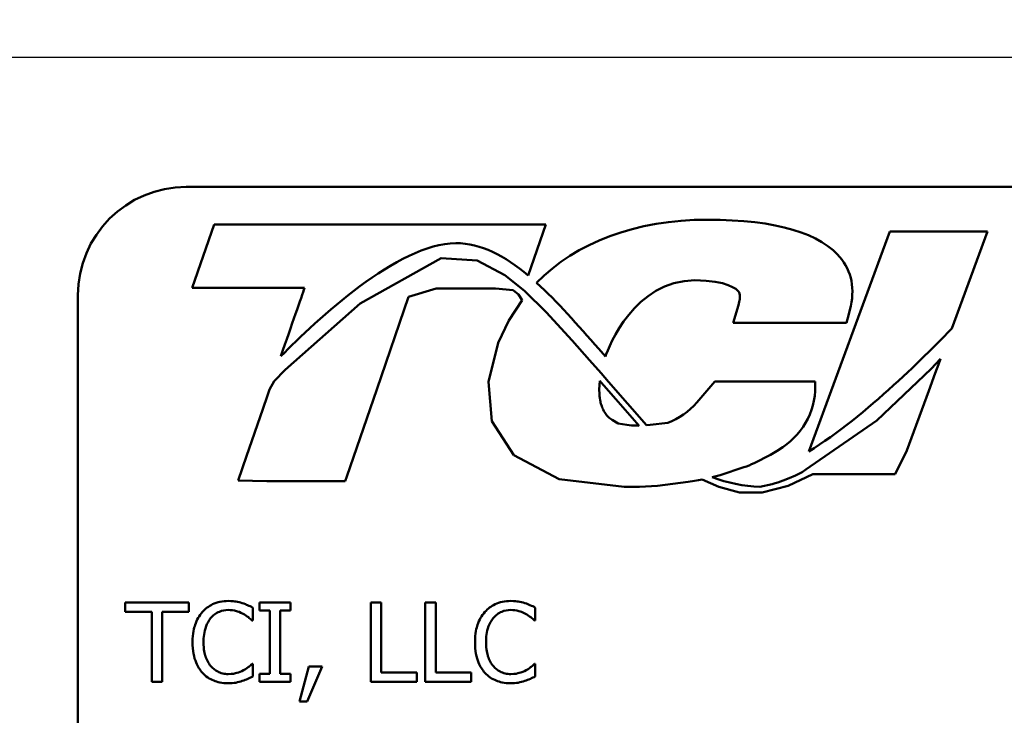
# Model space of a CAD drawing. Units: inches. Extents: x 0.05 to 2.15, y 0.02 to 1.67.
# Drawn here: x 1.42 to 1.53, y 0.51 to 0.58 of the extents above; entities that cross this region are included whole.
import ezdxf

# ---------------------------------------------------------------- set-up
doc = ezdxf.new("R2010")
doc.units = ezdxf.units.IN
doc.header["$LTSCALE"] = 0.1
doc.header["$MEASUREMENT"] = 0
doc.layers.add('Dimension (ANSI)', color=7, linetype='Continuous', lineweight=25)
doc.layers.add('Visible (ANSI)', color=7, linetype='Continuous', lineweight=50)
doc.styles.add('Note Text (ANSI)', font='tahoma.ttf')
doc.dimstyles.new('Default (ANSI)', dxfattribs={"dimscale": 0.1, "dimtxt": 0.1200000047683716, "dimasz": 0.0984251946210861, "dimexe": 0.125, "dimexo": 0.0625, "dimgap": 0.031496062992126, "dimtad": 0, "dimtih": 1, "dimtoh": 1, "dimrnd": 1e-08, "dimzin": 0, "dimdsep": 46, "dimtxsty": 'Note Text (ANSI)', "dimcen": 0.09, "dimdle": 0.3937007874015748, "dimclrd": 256, "dimclre": 256, "dimclrt": 256, "dimadec": 0, "dimazin": 1, "dimtfac": 1, "dimtofl": 0, "dimtmove": 0, "dimatfit": 3, "dimfxl": 1, "dimtolj": 1, "dimtzin": 4, "dimlwd": -1, "dimlwe": -1, "dimarcsym": 0})

# ---------------------------------------------------------------- blocks, each defined once
blk = doc.blocks.new('*D40')
at = {"layer": 'Defpoints', "color": 0}
for p in [(1.111286870644424, 0.6233379950093699), (1.594246870644425, 0.6233379950093699), (1.594246870644425, 0.579603552971301)]:
    blk.add_point(p, dxfattribs=at)
at = {"layer": 'Dimension (ANSI)'}
for p, q in [((1.111286870644424, 0.61708799500937), (1.111286870644424, 0.5671035529713008)), ((1.594246870644425, 0.61708799500937), (1.594246870644425, 0.5671035529713008)), ((1.121129390106534, 0.579603552971301), (1.329969177727679, 0.579603552971301)), ((1.584404351182316, 0.579603552971301), (1.375564563561167, 0.579603552971301))]:
    blk.add_line(p, q, dxfattribs=at)
for points in [[(1.121129390106534, 0.5812439728816523), (1.121129390106534, 0.5779631330609493), (1.111286870644424, 0.579603552971301)], [(1.584404351182316, 0.5812439728816523), (1.584404351182316, 0.5779631330609493), (1.594246870644425, 0.579603552971301)]]:
    blk.add_solid(points, dxfattribs=at)
at = {"layer": 'Dimension (ANSI)', "insert": (1.333118784026892, 0.5858533852813484), "char_height": 0.0120000004768372, "attachment_point": 1, "style": 'Note Text (ANSI)'}
blk.add_mtext('\\A1;24.15', dxfattribs=at)

msp = doc.modelspace()

# ---------------------------------------------------------------- linework, layer by layer
at = {"layer": 'Visible (ANSI)'}
for p, q in [((1.438851855121005, 0.5652777926777613), (2.081518521787673, 0.5652777926777613)), ((1.441925336139563, 0.5611081787821494), (1.439513692125809, 0.5541139873032402)), ((1.478627252084583, 0.5611081787821494), (1.441925336139563, 0.5611081787821494)), ((1.47668352634696, 0.5554736628737375), (1.478627252084583, 0.5611081787821494)), ((1.516713426263154, 0.5603334010568176), (1.507759403163929, 0.5359830017811964)), ((1.527513692125813, 0.5603334010568176), (1.516713426263154, 0.5603334010568176)), ((1.52356944622212, 0.5496064593443148), (1.527513692125813, 0.5603334010568176)), ((1.467042372194084, 0.5573836360025562), (1.458087589920451, 0.5523482459974343)), ((1.471026795061034, 0.5571324589814786), (1.467042372194084, 0.5573836360025562)), ((1.474102546101646, 0.5554952418140405), (1.471026795061034, 0.5571324589814786)), ((1.475922566903389, 0.5540662119956608), (1.474102546101646, 0.5554952418140405)), ((1.439513692125809, 0.5541139873032402), (1.451944042852598, 0.5541139873032411)), ((1.463459299137383, 0.5530956379613027), (1.46650589823976, 0.5540346692314505)), ((1.46650589823976, 0.5540346692314505), (1.473076579970234, 0.5540346692314505)), ((1.473076579970234, 0.5540346692314505), (1.475032556049265, 0.5538448835485373)), ((1.475032556049265, 0.5538448835485373), (1.47560257658223, 0.5533639019207564)), ((1.476304803273899, 0.5537276381893049), (1.475922566903389, 0.5540662119956608)), ((1.478690597040438, 0.5514051640054375), (1.476304803273899, 0.5537276381893049)), ((1.426851855121005, 0.4439444593444279), (1.426851855121005, 0.5532777926777614)), ((1.459926913453454, 0.5428567278610368), (1.463459299137383, 0.5530956379613027)), ((1.47603180604009, 0.5527516012608242), (1.474546866138858, 0.5504891714993969)), ((1.47560257658223, 0.5533639019207564), (1.47603180604009, 0.5527516012608242)), ((1.458087589920451, 0.5523482459974343), (1.449800304603179, 0.5450023584539955)), ((1.481563878185854, 0.5482735264549581), (1.478690597040438, 0.5514051640054375)), ((1.499948050057876, 0.5521910296775092), (1.499386887197725, 0.550207463072171)), ((1.474546866138858, 0.5504891714993969), (1.473372758490875, 0.548001653084031)), ((1.511904548762274, 0.550207463072171), (1.512183434836275, 0.5511992463748391)), ((1.499386887197725, 0.550207463072171), (1.511904548762274, 0.550207463072171)), ((1.483477278628465, 0.546090469432621), (1.481563878185854, 0.5482735264549581)), ((1.473372758490875, 0.548001653084031), (1.4722791158574, 0.5436942523547243)), ((1.484494455614008, 0.5473346822065752), (1.485226425598503, 0.5464971763065435)), ((1.484748300041878, 0.5446368451693628), (1.483477278628465, 0.546090469432621)), ((1.522314590589409, 0.5462189625310055), (1.521303230221531, 0.5451421931745879)), ((1.52208783905839, 0.5456004384491833), (1.522314590589409, 0.5462189625310055)), ((1.449800304603179, 0.5450023584539955), (1.448572627647742, 0.5437763976404276)), ((1.521303230221531, 0.5451421931745879), (1.515268090476871, 0.5394225779573084)), ((1.521733460529301, 0.5446353124397632), (1.52208783905839, 0.5456004384491833)), ((1.448572627647742, 0.5437763976404276), (1.448055643147038, 0.5428429784568995)), ((1.484563619862688, 0.5433061394314778), (1.484604653758744, 0.5437913880141342)), ((1.484604653758744, 0.5437913880141342), (1.484749657563669, 0.5436256567858682)), ((1.485571180587325, 0.5436957047595024), (1.484748300041878, 0.5446368451693628)), ((1.521015949091674, 0.5426808715755297), (1.521733460529301, 0.5446353124397632)), ((1.448055643147038, 0.5428429784568995), (1.44782296742355, 0.5421678709286533)), ((1.456601571583544, 0.5332180265545255), (1.459926913453454, 0.5428567278610368)), ((1.4722791158574, 0.5436942523547243), (1.47267517855219, 0.5393203172831319)), ((1.484548769799304, 0.5428265420357329), (1.484563619862688, 0.5433061394314778)), ((1.48456226985692, 0.5423571167764285), (1.484548769799304, 0.5428265420357329)), ((1.484749657563669, 0.5436256567858682), (1.48487146889751, 0.543486413800884)), ((1.48487146889751, 0.543486413800884), (1.484964899970689, 0.5433795995868655)), ((1.484964899970689, 0.5433795995868655), (1.485045871170324, 0.5432870204514499)), ((1.485045871170324, 0.5432870204514499), (1.486372487297398, 0.5417706029329135)), ((1.489769608467643, 0.5388879585604636), (1.485571180587325, 0.5436957047595024)), ((1.497361166147418, 0.5437295786248268), (1.495347966754565, 0.5413933221279923)), ((1.50843867020731, 0.5437295786248321), (1.497361166147418, 0.5437295786248268)), ((1.518589114930278, 0.5360702965495479), (1.521015949091674, 0.5426808715755297)), ((1.44782296742355, 0.5421678709286533), (1.447305783761225, 0.5406681239698498)), ((1.484582312793417, 0.5421189518502672), (1.48456226985692, 0.5423571167764285)), ((1.484604615856314, 0.5419282368231118), (1.484582312793417, 0.5421189518502672)), ((1.48461192562235, 0.5418773862767347), (1.484604615856314, 0.5419282368231118)), ((1.484646108325965, 0.5416689278218645), (1.48461192562235, 0.5418773862767347)), ((1.484677043361586, 0.541513828876148), (1.484646108325965, 0.5416689278218645)), ((1.486372487297398, 0.5417706029329135), (1.4889823665437, 0.5388334788617622)), ((1.447305783761225, 0.5406681239698498), (1.445502356629615, 0.535441523279359)), ((1.48470591326086, 0.5413920042462396), (1.484677043361586, 0.541513828876148)), ((1.484742513077433, 0.5412512194235691), (1.48470591326086, 0.5413920042462396)), ((1.484783871893303, 0.5411136391372714), (1.484742513077433, 0.5412512194235691)), ((1.484824375587475, 0.540991275345369), (1.484783871893303, 0.5411136391372714)), ((1.484875981260247, 0.540855036369254), (1.484824375587475, 0.540991275345369)), ((1.484932404829669, 0.5407218449574958), (1.484875981260247, 0.540855036369254)), ((1.484953702735815, 0.5406715140847526), (1.484932404829669, 0.5407218449574958)), ((1.484975636386345, 0.5406218190021403), (1.484953702735815, 0.5406715140847526)), ((1.485065384276936, 0.5404480450463494), (1.484975636386345, 0.5406218190021403)), ((1.485163000705989, 0.5402846911928166), (1.485065384276936, 0.5404480450463494)), ((1.485392699085391, 0.5399781966846366), (1.485163000705989, 0.5402846911928166)), ((1.485659361774438, 0.539711135156793), (1.485392699085391, 0.5399781966846366)), ((1.485965582765295, 0.5394804365606892), (1.485659361774438, 0.539711135156793)), ((1.486657605974085, 0.5390915105986931), (1.485965582765295, 0.5394804365606892)), ((1.515268090476871, 0.5394225779573084), (1.507419268280968, 0.5339684501862135)), ((1.47267517855219, 0.5393203172831319), (1.475101716261015, 0.5355710337697694)), ((1.487595921869888, 0.5389159808147366), (1.486657605974085, 0.5390915105986931)), ((1.488107472890382, 0.5388634177997007), (1.487595921869888, 0.5389159808147366)), ((1.488661763628173, 0.5388459340041499), (1.488107472890382, 0.5388634177997007)), ((1.488836067424409, 0.5388496425955595), (1.488661763628173, 0.5388459340041499)), ((1.4889823665437, 0.5388334788617622), (1.488836067424409, 0.5388496425955595)), ((1.490174898781523, 0.5389182154861083), (1.489769608467643, 0.5388879585604636)), ((1.492144541416203, 0.539143135221484), (1.490174898781523, 0.5389182154861083)), ((1.50424119713745, 0.5360564679223409), (1.504857309491386, 0.5364618470730772)), ((1.445502356629615, 0.535441523279359), (1.444574662453461, 0.5327526140123136)), ((1.475101716261015, 0.5355710337697694), (1.480119186877771, 0.5329229799945617)), ((1.501680456532774, 0.5346902841796605), (1.503496041063709, 0.5356218561839609)), ((1.517311790869815, 0.5334498731975376), (1.518589114930278, 0.5360702965495479)), ((1.497928678037123, 0.5333393659462251), (1.500565155821713, 0.5342208840563453)), ((1.456415663202444, 0.5326786212991184), (1.456601571583544, 0.5332180265545255)), ((1.480119186877771, 0.5329229799945617), (1.487291729039889, 0.5320573453945951)), ((1.49552058145687, 0.5328021540586625), (1.495924659350843, 0.5328776954664918)), ((1.495924659350843, 0.5328776954664918), (1.497777679885547, 0.5320444590352765)), ((1.497051070963859, 0.5331218967466766), (1.497928678037123, 0.5333393659462251)), ((1.505587908154442, 0.5330144082546057), (1.504921117232364, 0.5327486596572389)), ((1.505456955445383, 0.5321835671052271), (1.508190283137913, 0.5334452713914817)), ((1.506288398725063, 0.533312674149027), (1.505587908154442, 0.5330144082546057)), ((1.508190283137913, 0.5334452713914817), (1.517311790869815, 0.5334498731975376)), ((1.444574662453461, 0.5327526140123136), (1.447781145102284, 0.5326697060871172)), ((1.447781145102284, 0.5326697060871172), (1.454788482511903, 0.5326697060871161)), ((1.454788482511903, 0.5326697060871161), (1.456415663202444, 0.5326786212991184)), ((1.487291729039889, 0.5320573453945951), (1.487786882673755, 0.5320596660646714)), ((1.487786882673755, 0.5320596660646714), (1.489020263115401, 0.5320761004654136)), ((1.489020263115401, 0.5320761004654136), (1.490987277038115, 0.5321713796094022)), ((1.490987277038115, 0.5321713796094022), (1.494392064256858, 0.5326189209708021)), ((1.494392064256858, 0.5326189209708021), (1.495111459232895, 0.5327302983130072)), ((1.495111459232895, 0.5327302983130072), (1.49552058145687, 0.5328021540586625)), ((1.497777679885547, 0.5320444590352765), (1.50007955035412, 0.5314246201435868)), ((1.503705770015167, 0.532373150362414), (1.502333332137675, 0.5320661283535993)), ((1.502599522951843, 0.5314149254121482), (1.505456955445383, 0.5321835671052271)), ((1.50007955035412, 0.5314246201435868), (1.502599522951843, 0.5314149254121482)), ((1.439145897960053, 0.5192608711496634), (1.432071667789638, 0.5192608711496634)), ((1.432071667789638, 0.5192608711496634), (1.432071667789638, 0.5182197042092594)), ((1.439145897960053, 0.5182197042092594), (1.439145897960053, 0.5192608711496634)), ((1.450370533331257, 0.5192608711496634), (1.446961781293498, 0.5192608711496634)), ((1.446961781293498, 0.5192608711496634), (1.446961781293498, 0.518362329817534)), ((1.450370533331257, 0.518362329817534), (1.450370533331257, 0.5192608711496634)), ((1.459263240007174, 0.5192608711496634), (1.459263240007174, 0.5104608711191257)), ((1.460432769995024, 0.5192608711496634), (1.459263240007174, 0.5192608711496634)), ((1.460432769995024, 0.5115020380595298), (1.460432769995024, 0.5192608711496634)), ((1.46645157066421, 0.5192608711496634), (1.465282040676359, 0.5192608711496634)), ((1.465282040676359, 0.5192608711496634), (1.465282040676359, 0.5104608711191257)), ((1.46645157066421, 0.5115020380595298), (1.46645157066421, 0.5192608711496634)), ((1.432071667789638, 0.5182197042092594), (1.435024017880919, 0.5182197042092594)), ((1.435024017880919, 0.5182197042092594), (1.435024017880919, 0.5104608711191257)), ((1.43619354786877, 0.5182197042092594), (1.439145897960053, 0.5182197042092594)), ((1.43619354786877, 0.5104608711191257), (1.43619354786877, 0.5182197042092594)), ((1.446212996850056, 0.5172641126338205), (1.446212996850056, 0.5186761061557378)), ((1.446961781293498, 0.518362329817534), (1.448081392318453, 0.518362329817534)), ((1.448081392318453, 0.518362329817534), (1.448081392318453, 0.5113594124512552)), ((1.449250922306303, 0.5113594124512552), (1.449250922306303, 0.518362329817534)), ((1.449250922306303, 0.518362329817534), (1.450370533331257, 0.518362329817534)), ((1.477476530183829, 0.5172641126338205), (1.477476530183829, 0.5186761061557378)), ((1.446120290204678, 0.5172641126338205), (1.446212996850056, 0.5172641126338205)), ((1.47738382353845, 0.5172641126338205), (1.477476530183829, 0.5172641126338205)), ((1.446212996850056, 0.512457629634969), (1.44612742148509, 0.512457629634969)), ((1.446212996850056, 0.5110598986738787), (1.446212996850056, 0.512457629634969)), ((1.477476530183829, 0.512457629634969), (1.477390954818865, 0.512457629634969)), ((1.477476530183829, 0.5110598986738787), (1.477476530183829, 0.512457629634969)), ((1.446961781293498, 0.5113594124512552), (1.446961781293498, 0.5104608711191257)), ((1.448081392318453, 0.5113594124512552), (1.446961781293498, 0.5113594124512552)), ((1.450370533331257, 0.5113594124512552), (1.449250922306303, 0.5113594124512552)), ((1.450370533331257, 0.5104608711191257), (1.450370533331257, 0.5113594124512552)), ((1.452402948249168, 0.512143853296765), (1.451361781308766, 0.5082715680321119)), ((1.452224666238825, 0.5082715680321119), (1.45387912329481, 0.512143853296765)), ((1.45387912329481, 0.512143853296765), (1.452402948249168, 0.512143853296765)), ((1.464362105502988, 0.5115020380595298), (1.460432769995024, 0.5115020380595298)), ((1.464362105502988, 0.5104608711191257), (1.464362105502988, 0.5115020380595298)), ((1.470380906172173, 0.5115020380595298), (1.46645157066421, 0.5115020380595298)), ((1.470380906172173, 0.5104608711191257), (1.470380906172173, 0.5115020380595298)), ((1.435024017880919, 0.5104608711191257), (1.43619354786877, 0.5104608711191257)), ((1.446961781293498, 0.5104608711191257), (1.450370533331257, 0.5104608711191257)), ((1.459263240007174, 0.5104608711191257), (1.464362105502988, 0.5104608711191257)), ((1.465282040676359, 0.5104608711191257), (1.470380906172173, 0.5104608711191257)), ((1.451361781308766, 0.5082715680321119), (1.452224666238825, 0.5082715680321119))]:
    msp.add_line(p, q, dxfattribs=at)
for centre, radius, start, end in [((1.438851855121005, 0.5532777926777614), 0.0120000000000001, 90.00000000000134, 180), ((1.500460058948455, 0.5431449741602041), 0.008, 303.3434381344016, 4.190656432290154), ((1.489287641871746, 0.5466156264388023), 0.0080000000000001, 290.9229668012314, 319.2478606234645), ((1.499843946594519, 0.5427395950094703), 0.008000000000003, 297.1622489198137, 303.3434381343976), ((1.498028362063588, 0.541808023005166), 0.0079999999999985, 288.4875883872967, 297.1622489198143), ((1.502854093529481, 0.5405380148208287), 0.008, 295.4223928004338, 304.7953444743025), ((1.502915833566183, 0.5487226126724325), 0.0166666666666661, 249.3973001616573, 267.9970996940026), ((1.501959292442034, 0.5401801866814373), 0.0080000000000001, 282.6097727236998, 291.7296854108073)]:
    msp.add_arc(centre, radius, start, end, dxfattribs=at)
for points, knots in [([(1.511382379091807, 0.5572436146138858), (1.509172482450718, 0.5601630177714862), (1.504172877391621, 0.5616430636231621), (1.496523854629541, 0.5616430636231621), (1.488589588208188, 0.5616430636231621), (1.481987871660163, 0.5591246121768103), (1.477619362899219, 0.5546590442806898)], [8, 8, 8, 8, 9, 9, 9, 10, 10, 10, 10]), ([(1.449329379949101, 0.546535321818184), (1.453187586532096, 0.5504804153999129), (1.462297582390034, 0.559046625797455), (1.468674240419379, 0.559046625797455), (1.471463524998387, 0.559046625797455), (1.474094717623581, 0.5576343941886971), (1.47668352634696, 0.5554736628737375)], [0, 0, 0, 0, 1, 1, 1, 2, 2, 2, 2]), ([(1.485226425598503, 0.5464971763065435), (1.48559940393454, 0.547555926174094), (1.488440396873769, 0.5549336919645067), (1.495147649337338, 0.5549336919645067), (1.498717221548905, 0.5549336919645067), (1.499795468011293, 0.5539410609838002), (1.499985771730498, 0.5536689563340939)], [1, 1, 1, 1, 2, 2, 2, 3, 3, 3, 3]), ([(1.443495979012426, 0.5194177593187655), (1.443185862745471, 0.5194177593187655), (1.442876390364206, 0.5193896006528421), (1.442288171212924, 0.5192646559723828), (1.44201562399315, 0.519173636544704), (1.441323731094573, 0.5188423492226253), (1.440952640500131, 0.518560216100995), (1.440636335566523, 0.518205441648432)], [-0.0616017503769787, -0.0616017503769787, -0.0616017503769787, -0.0616017503769787, -0.0438406596256789, -0.0438406596256789, -0.0271636134278982, -0.0271636134278982, 0, 0, 0, 0]), ([(1.445043466862206, 0.519189558345526), (1.44480989502192, 0.5192606454273517), (1.444567603359688, 0.5193138076737288), (1.444203811282626, 0.519373883429574), (1.443918107096183, 0.5194177593187655), (1.443495979012426, 0.5194177593187655)], [-0.0713745132110596, -0.0713745132110596, -0.0713745132110596, -0.0713745132110596, -0.0241246199866551, -0.0241246199866551, 0, 0, 0, 0]), ([(1.446212996850056, 0.5186761061557378), (1.446020398305774, 0.5187794517160845), (1.44582430241257, 0.5188759285633863), (1.445522614432795, 0.5190104159760562), (1.445310174217689, 0.5191028784549933), (1.445043466862206, 0.519189558345526)], [-0.0473797279197576, -0.0473797279197576, -0.0473797279197576, -0.0473797279197576, -0.0160271076159828, -0.0160271076159828, 0, 0, 0, 0]), ([(1.4747595123462, 0.5194177593187655), (1.474449396079245, 0.5194177593187655), (1.474139923697979, 0.5193896006528421), (1.473551704546698, 0.5192646559723828), (1.473279157326925, 0.5191736365447042), (1.472587264428347, 0.5188423492226253), (1.472216173833906, 0.5185602161009955), (1.471899868900295, 0.518205441648432)], [-0.0616017503770031, -0.0616017503770031, -0.0616017503770031, -0.0616017503770031, -0.0438406596256892, -0.0438406596256892, -0.0271636134279022, -0.0271636134279022, 0, 0, 0, 0]), ([(1.476307000195977, 0.519189558345526), (1.476073428355696, 0.5192606454273517), (1.47583113669346, 0.5193138076737288), (1.475467344616399, 0.519373883429574), (1.475181640429956, 0.5194177593187655), (1.4747595123462, 0.5194177593187655)], [-0.0713745132111153, -0.0713745132111153, -0.0713745132111153, -0.0713745132111153, -0.0241246199866592, -0.0241246199866592, 0, 0, 0, 0]), ([(1.477476530183829, 0.5186761061557378), (1.477283931639548, 0.5187794517160845), (1.477087835746343, 0.5188759285633863), (1.476786147766571, 0.5190104159760561), (1.476573707551465, 0.519102878454993), (1.476307000195977, 0.519189558345526)], [-0.0473797279201209, -0.0473797279201209, -0.0473797279201209, -0.0473797279201209, -0.0160271076160155, -0.0160271076160155, 0, 0, 0, 0]), ([(1.440636335566523, 0.518205441648432), (1.440267381287819, 0.5177872934659025), (1.440000951309739, 0.5173065765863853), (1.43971016865108, 0.5164599941624433), (1.439538118382809, 0.5158512642922914), (1.439538118382809, 0.5148537398539809)], [-0.1512021061748704, -0.1512021061748704, -0.1512021061748704, -0.1512021061748704, -0.0570085216494503, -0.0570085216494503, 0, 0, 0, 0]), ([(1.441542008179065, 0.5175137074483005), (1.441675120452915, 0.5176694236931808), (1.44182331084385, 0.5178096270558717), (1.442149844601815, 0.5180500982674437), (1.44232373575861, 0.5181480252486871), (1.442821151716755, 0.5183560247390615), (1.443148729363946, 0.5184193800608436), (1.443488847732013, 0.5184193800608436)], [-0.0424251179577175, -0.0424251179577175, -0.0424251179577175, -0.0424251179577175, -0.0308125829123661, -0.0308125829123661, -0.0194377647350407, -0.0194377647350407, 0, 0, 0, 0]), ([(1.443488847732013, 0.5184193800608436), (1.443792889252963, 0.5184193800608436), (1.444106384774634, 0.518388435915407), (1.444539147862915, 0.5182597766188909), (1.444814966440258, 0.5181723785687689), (1.445129042227168, 0.517998634516434)], [-0.0629312403401456, -0.0629312403401456, -0.0629312403401456, -0.0629312403401456, -0.0205128376176667, -0.0205128376176667, 0, 0, 0, 0]), ([(1.445129042227168, 0.517998634516434), (1.445333357553916, 0.5178860526016962), (1.445540645186764, 0.5177548909411155), (1.445856277750173, 0.5174949582418386), (1.445990559655245, 0.5173820494969399), (1.446120290204678, 0.5172641126338205)], [-0.023367916123074, -0.023367916123074, -0.023367916123074, -0.023367916123074, -0.0100198666981131, -0.0100198666981131, 0, 0, 0, 0]), ([(1.471899868900295, 0.518205441648432), (1.471530914621594, 0.5177872934659025), (1.471264484643513, 0.5173065765863853), (1.470973701984854, 0.5164599941624434), (1.470801651716583, 0.5158512642922914), (1.470801651716583, 0.5148537398539809)], [-0.1512021061748942, -0.1512021061748942, -0.1512021061748942, -0.1512021061748942, -0.0570085216494535, -0.0570085216494535, 0, 0, 0, 0]), ([(1.47280554151284, 0.5175137074483005), (1.472938653786689, 0.5176694236931808), (1.473086844177623, 0.5178096270558717), (1.473413377935588, 0.5180500982674437), (1.473587269092383, 0.5181480252486871), (1.474084685050531, 0.5183560247390615), (1.474412262697718, 0.5184193800608436), (1.474752381065785, 0.5184193800608436)], [-0.0424251179577153, -0.0424251179577153, -0.0424251179577153, -0.0424251179577153, -0.0308125829123652, -0.0308125829123652, -0.0194377647350407, -0.0194377647350407, 0, 0, 0, 0]), ([(1.474752381065785, 0.5184193800608436), (1.475056422586735, 0.5184193800608436), (1.475369918108408, 0.518388435915407), (1.475802681196689, 0.5182597766188909), (1.476078499774031, 0.5181723785687689), (1.476392575560944, 0.517998634516434)], [-0.062931240340144, -0.062931240340144, -0.062931240340144, -0.062931240340144, -0.0205128376176666, -0.0205128376176666, 0, 0, 0, 0]), ([(1.476392575560944, 0.517998634516434), (1.476596890887688, 0.5178860526016962), (1.476804178520539, 0.5177548909411155), (1.477119811083945, 0.5174949582418386), (1.47725409298902, 0.5173820494969399), (1.47738382353845, 0.5172641126338205)], [-0.0233679161230741, -0.0233679161230741, -0.0233679161230741, -0.0233679161230741, -0.0100198666981131, -0.0100198666981131, 0, 0, 0, 0]), ([(1.440757567333554, 0.5148537398539809), (1.440757567333554, 0.5153778865666954), (1.44081668274681, 0.5160006678311717), (1.441159660805713, 0.5169362158007093), (1.44132145248135, 0.5172464957376063), (1.441542008179065, 0.5175137074483005)], [-0.056966568788676, -0.056966568788676, -0.056966568788676, -0.056966568788676, -0.0198012102480139, -0.0198012102480139, 0, 0, 0, 0]), ([(1.47202110066733, 0.5148537398539809), (1.47202110066733, 0.5153778865666947), (1.472080216080583, 0.5160006678311713), (1.472423194139485, 0.5169362158007093), (1.472584985815123, 0.5172464957376063), (1.47280554151284, 0.5175137074483005)], [-0.0569665687887027, -0.0569665687887027, -0.0569665687887027, -0.0569665687887027, -0.0198012102480137, -0.0198012102480137, 0, 0, 0, 0]), ([(1.439538118382809, 0.5148537398539809), (1.439538118382809, 0.5139067003631569), (1.439694723980553, 0.5131780044847294), (1.440109656497735, 0.5121721204608395), (1.440338930294515, 0.5117884790823655), (1.440643466846936, 0.5114592503770476)], [-0.0621932323959897, -0.0621932323959897, -0.0621932323959897, -0.0621932323959897, -0.0256306155464871, -0.0256306155464871, 0, 0, 0, 0]), ([(1.441570533300721, 0.5121937722596611), (1.441299057472813, 0.5125164699418913), (1.441108378461091, 0.5128956338588267), (1.440898687345876, 0.5135247072044772), (1.440757567333554, 0.5140111753223864), (1.440757567333554, 0.5148537398539809)], [-0.1321894546622378, -0.1321894546622378, -0.1321894546622378, -0.1321894546622378, -0.0481525629806236, -0.0481525629806236, 0, 0, 0, 0]), ([(1.470801651716583, 0.5148537398539809), (1.470801651716583, 0.5139067003631596), (1.470958257314328, 0.5131780044847313), (1.471373189831508, 0.5121721204608396), (1.47160246362829, 0.5117884790823655), (1.471907000180709, 0.5114592503770476)], [-0.0621932323961128, -0.0621932323961128, -0.0621932323961128, -0.0621932323961128, -0.0256306155464881, -0.0256306155464881, 0, 0, 0, 0]), ([(1.472834066634495, 0.5121937722596611), (1.472562590806587, 0.5125164699418913), (1.472371911794865, 0.5128956338588267), (1.47216222067965, 0.5135247072044768), (1.47202110066733, 0.5140111753223862), (1.47202110066733, 0.5148537398539809)], [-0.1321894546623775, -0.1321894546623775, -0.1321894546623775, -0.1321894546623775, -0.0481525629806369, -0.0481525629806369, 0, 0, 0, 0]), ([(1.443488847732013, 0.5113166247687728), (1.443286749468331, 0.5113166247687728), (1.443086945126031, 0.5113385120290524), (1.442659995642755, 0.5114387310856455), (1.442470895493183, 0.5115171420630542), (1.442035675698702, 0.5117380042879535), (1.441784387571059, 0.5119429047502262), (1.441570533300721, 0.5121937722596611)], [-0.0356289444952135, -0.0356289444952135, -0.0356289444952135, -0.0356289444952135, -0.0278918172303368, -0.0278918172303368, -0.0188394137409383, -0.0188394137409383, 0, 0, 0, 0]), ([(1.44612742148509, 0.512457629634969), (1.446017499940099, 0.5123477080899768), (1.445872871561181, 0.5122261800505911), (1.445685964727578, 0.5120755387220158), (1.445507490622894, 0.5119332092889441), (1.445193223750893, 0.5117516328740102)], [-0.0578091885364721, -0.0578091885364721, -0.0578091885364721, -0.0578091885364721, -0.0207426679858315, -0.0207426679858315, 0, 0, 0, 0]), ([(1.474752381065785, 0.5113166247687728), (1.474550282802104, 0.5113166247687728), (1.474350478459804, 0.5113385120290524), (1.473923528976531, 0.5114387310856455), (1.473734428826958, 0.5115171420630542), (1.473299209032474, 0.5117380042879535), (1.473047920904833, 0.5119429047502262), (1.472834066634495, 0.5121937722596611)], [-0.0356289444952358, -0.0356289444952358, -0.0356289444952358, -0.0356289444952358, -0.0278918172303484, -0.0278918172303484, -0.0188394137409417, -0.0188394137409417, 0, 0, 0, 0]), ([(1.477390954818865, 0.512457629634969), (1.477281033273873, 0.5123477080899768), (1.477136404894955, 0.5122261800505911), (1.476949498061351, 0.512075538722016), (1.476771023956668, 0.5119332092889441), (1.476456757084667, 0.5117516328740102)], [-0.0578091885365509, -0.0578091885365509, -0.0578091885365509, -0.0578091885365509, -0.0207426679858378, -0.0207426679858378, 0, 0, 0, 0]), ([(1.440643466846936, 0.5114592503770476), (1.440816936182431, 0.5112693717800872), (1.441008751054168, 0.5111002149443448), (1.441431258934391, 0.510807709488804), (1.441656593825356, 0.5106879300110624), (1.442263432679984, 0.5104457923400036), (1.442779514698543, 0.5103039829500239), (1.443474585171186, 0.5103039829500239)], [-0.0911837786487164, -0.0911837786487164, -0.0911837786487164, -0.0911837786487164, -0.0654286623283265, -0.0654286623283265, -0.0397232775114071, -0.0397232775114071, 0, 0, 0, 0]), ([(1.445193223750893, 0.5117516328740102), (1.444952387403649, 0.5116184042563856), (1.444690908761343, 0.5115178719109089), (1.444294046554858, 0.5114030770577936), (1.443975541389925, 0.5113166247687728), (1.443488847732013, 0.5113166247687728)], [-0.0832691741402385, -0.0832691741402385, -0.0832691741402385, -0.0832691741402385, -0.0278145425496889, -0.0278145425496889, 0, 0, 0, 0]), ([(1.471907000180709, 0.5114592503770476), (1.472080469516205, 0.5112693717800872), (1.472272284387939, 0.5111002149443448), (1.472694792268167, 0.510807709488804), (1.472920127159128, 0.5106879300110624), (1.473526966013758, 0.5104457923400036), (1.474043048032319, 0.5103039829500239), (1.474738118504959, 0.5103039829500239)], [-0.0911837786487319, -0.0911837786487319, -0.0911837786487319, -0.0911837786487319, -0.0654286623283357, -0.0654286623283357, -0.0397232775114095, -0.0397232775114095, 0, 0, 0, 0]), ([(1.476456757084667, 0.5117516328740102), (1.476215920737423, 0.5116184042563856), (1.475954442095118, 0.5115178719109089), (1.47555757988863, 0.5114030770577936), (1.475239074723699, 0.5113166247687728), (1.474752381065785, 0.5113166247687728)], [-0.083269174140223, -0.083269174140223, -0.083269174140223, -0.083269174140223, -0.0278145425496881, -0.0278145425496881, 0, 0, 0, 0]), ([(1.443474585171186, 0.5103039829500239), (1.443770769329174, 0.5103039829500239), (1.444079072562453, 0.5103190036840644), (1.44457197874185, 0.5104154418495991), (1.444809880686399, 0.5104828469863159), (1.445043466862206, 0.5105607090449179)], [-0.0287036875741582, -0.0287036875741582, -0.0287036875741582, -0.0287036875741582, -0.0140715557813392, -0.0140715557813392, 0, 0, 0, 0]), ([(1.445043466862206, 0.5105607090449179), (1.445249702416167, 0.5106254103951804), (1.445469075323661, 0.5107049062067106), (1.445846063483214, 0.5108881643398276), (1.44602921274754, 0.5109747304312493), (1.446212996850056, 0.5110598986738787)], [-0.0239555741506534, -0.0239555741506534, -0.0239555741506534, -0.0239555741506534, -0.0115762577701294, -0.0115762577701294, 0, 0, 0, 0]), ([(1.474738118504959, 0.5103039829500239), (1.475034302662946, 0.5103039829500239), (1.475342605896225, 0.5103190036840644), (1.475835512075625, 0.5104154418495991), (1.476073414020173, 0.5104828469863159), (1.476307000195977, 0.5105607090449179)], [-0.0287036875741587, -0.0287036875741587, -0.0287036875741587, -0.0287036875741587, -0.0140715557813395, -0.0140715557813395, 0, 0, 0, 0]), ([(1.476307000195977, 0.5105607090449179), (1.47651323574994, 0.5106254103951804), (1.476732608657435, 0.5107049062067106), (1.47710959681699, 0.5108881643398276), (1.477292746081314, 0.5109747304312493), (1.477476530183829, 0.5110598986738787)], [-0.0239555741506533, -0.0239555741506533, -0.0239555741506533, -0.0239555741506533, -0.0115762577701292, -0.0115762577701292, 0, 0, 0, 0])]:
    msp.add_open_spline(points, degree=3, knots=knots, dxfattribs=at)
for points in [[(1.512183434836275, 0.5511992463748391), (1.512864967977594, 0.5536155526177958), (1.512667458995089, 0.5555465631848735), (1.511382379091807, 0.5572436146138858)], [(1.477619362899219, 0.5546590442806898), (1.479906822080635, 0.5525898621936669), (1.4821722416331, 0.5499955435630532), (1.484494455614008, 0.5473346822065752)], [(1.451944042852598, 0.5541139873032411), (1.45157191219459, 0.5530340454847773), (1.450523758302495, 0.5499963912410908), (1.449329379949101, 0.546535321818184)], [(1.499985771730498, 0.5536689563340939), (1.499986102324933, 0.5536684833297496), (1.500316366164724, 0.5531959519897434), (1.499948050057876, 0.5521910296775092)], [(1.507759403163929, 0.5359830017811964), (1.51400424725859, 0.5398170495401465), (1.521215020475819, 0.5471363255460417), (1.52356944622212, 0.5496064593443148)]]:
    msp.add_open_spline(points, degree=3, dxfattribs=at)

# ---------------------------------------------------------------- dimensions: what is measured, and where the dimension line sits
at = {"layer": 'Dimension (ANSI)'}
dim = msp.add_linear_dim(base=(1.594246870644425, 0.579603552971301), p1=(1.111286870644424, 0.6233379950093699), p2=(1.594246870644425, 0.6233379950093699), angle=180, dimstyle='Default (ANSI)', override={"dimgap": 0.031496062992126, "dimtih": 0, "dimtoh": 0, "dimdec": 2, "dimlfac": 50, "dimtol": 0, "dimlim": 0, "dimtp": 0, "dimtm": 0, "dimtdec": 2, "dimatfit": 1}, dxfattribs=at)
dim.commit()
dim.dimension.update_dxf_attribs({"geometry": '*D40', "text_midpoint": (1.352766870644425, 0.579603552971301), "dimtype": 160})

doc.saveas('drawing.dxf')
